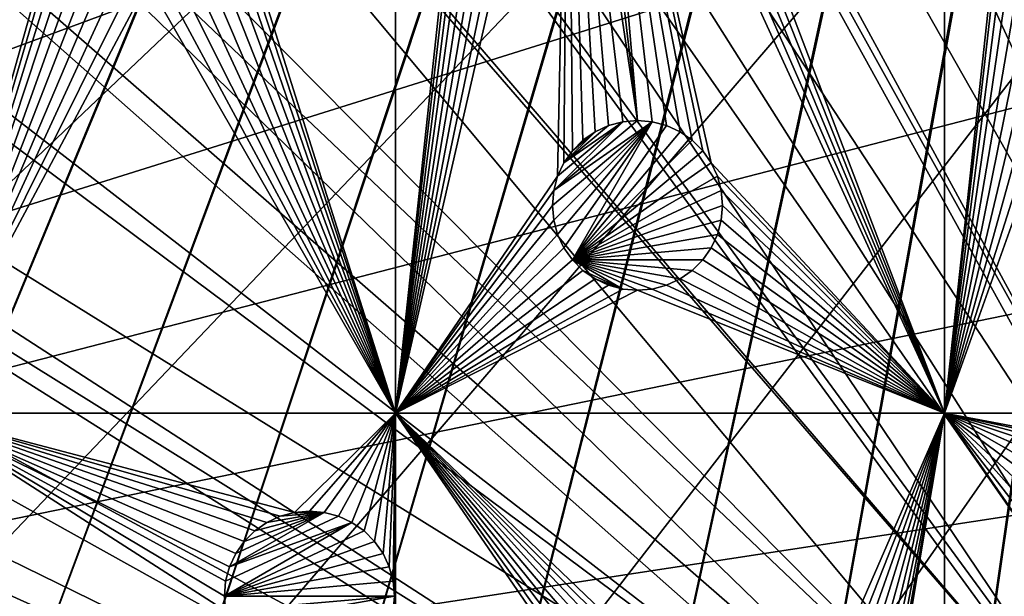
# Model space of a CAD drawing. Extents: x -200 to 200, y -200 to 451.
# Drawn here: x -64 to -24, y 30 to 54 of the extents above; entities that cross this region are included whole.
import ezdxf

# ---------------------------------------------------------------- set-up
doc = ezdxf.new("R2010")
doc.units = 0
for name, color, linetype in [('L1', 7, 'CONTINUOUS'), ('L2', 7, 'CONTINUOUS'), ('L4', 7, 'CONTINUOUS')]:
    doc.layers.add(name, color=color, linetype=linetype)

msp = doc.modelspace()

# ---------------------------------------------------------------- linework, layer by layer
at = {"layer": 'L1', "color": 250}
for points in [[(-0.204241, 198.0318, 13), (-139.8852, -140.1741, 13), (-149.5287, -129.8376, 13)], [(-149.5287, -129.8376, 13), (-14.33115, 197.5127, 13), (-0.204241, 198.0318, 13)], [(-0.204241, 198.0318, 13), (-129.5289, -149.7962, 13), (-139.8852, -140.1741, 13)], [(-118.5125, -158.655, 13), (-129.5289, -149.7962, 13), (-0.204241, 198.0318, 13)], [(-0.204241, 198.0318, 13), (-106.8923, -166.7054, 13), (-118.5125, -158.655, 13)], [(-0.204241, 198.0318, 13), (-94.72729, -173.9063, 13), (-106.8923, -166.7054, 13)], [(-82.07961, -180.2209, 13), (-94.72729, -173.9063, 13), (-0.204241, 198.0318, 13)], [(-0.204241, 198.0318, 13), (-69.01367, -185.6172, 13), (-82.07961, -180.2209, 13)], [(-0.204241, 198.0318, 13), (-55.59605, -190.0677, 13), (-69.01367, -185.6172, 13)], [(-41.89512, -193.5496, 13), (-55.59605, -190.0677, 13), (-0.204241, 198.0318, 13)], [(-0.204241, 198.0318, 13), (-27.98071, -196.0452, 13), (-41.89512, -193.5496, 13)], [(-0.204241, 198.0318, 13), (-13.92371, -197.5418, 13), (-27.98071, -196.0452, 13)], [(-149.5287, -129.8376, 13), (-28.38503, 195.9871, 13), (-14.33115, 197.5127, 13)], [(-3.057765, 30.05255, 20.79033), (-19.96129, 196.3016, 15.73217), (-27.95635, 195.4479, 15.73217)], [(-42.29427, 193.4628, 13), (-28.38503, 195.9871, 13), (-149.5287, -129.8376, 13)], [(-5.228628, 29.86529, 20.79033), (-27.95635, 195.4479, 15.73217), (-39.73239, 193.3321, 15.73217)], [(-3.057765, 30.05255, 20.79033), (-27.95635, 195.4479, 15.73217), (-5.228628, 29.86529, 20.79033)], [(-149.5287, -129.8376, 13), (-55.98798, 189.9526, 13), (-42.29427, 193.4628, 13)], [(-6.086641, 29.6365, 20.79033), (-39.73239, 193.3321, 15.73217), (-41.82821, 192.9555, 15.73217)], [(-5.228628, 29.86529, 20.79033), (-39.73239, 193.3321, 15.73217), (-6.086641, 29.6365, 20.79033)], [(-41.82821, 192.9555, 15.73217), (-55.48692, 189.4799, 15.73217), (-9.054193, 28.84521, 20.79033)], [(-6.086641, 29.6365, 20.79033), (-41.82821, 192.9555, 15.73217), (-9.054193, 28.84521, 20.79033)], [(-149.5287, -129.8376, 13), (-69.39639, 185.4745, 13), (-55.98798, 189.9526, 13)], [(-9.054193, 28.84521, 20.79033), (-55.48692, 189.4799, 15.73217), (-59.07428, 188.2888, 15.73217)], [(-10.33525, 28.50362, 20.79033), (-59.07428, 188.2888, 15.73217), (-68.86289, 185.0387, 15.73217)], [(-9.054193, 28.84521, 20.79033), (-59.07428, 188.2888, 15.73217), (-10.33525, 28.50362, 20.79033)], [(-11.91371, 27.76991, 20.79033), (-68.86289, 185.0387, 15.73217), (-77.81921, 181.3365, 15.73217)], [(-10.33525, 28.50362, 20.79033), (-68.86289, 185.0387, 15.73217), (-11.91371, 27.76991, 20.79033)], [(-77.81921, 181.3365, 15.73217), (-81.88795, 179.6546, 15.73217), (-11.91371, 27.76991, 20.79033)], [(-11.91371, 27.76991, 20.79033), (-81.88795, 179.6546, 15.73217), (-94.49573, 173.3551, 15.73217)], [(-14.69823, 26.47558, 20.79033), (-94.49573, 173.3551, 15.73217), (-95.79214, 172.5872, 15.73217)], [(-11.91371, 27.76991, 20.79033), (-94.49573, 173.3551, 15.73217), (-14.69823, 26.47558, 20.79033)], [(-15.12783, 26.27589, 20.79033), (-95.79214, 172.5872, 15.73217), (-106.622, 166.1721, 15.73217)], [(-14.69823, 26.47558, 20.79033), (-95.79214, 172.5872, 15.73217), (-15.12783, 26.27589, 20.79033)], [(-17.25454, 24.7906, 20.79033), (-106.622, 166.1721, 15.73217), (-112.7181, 161.9461, 15.73217)], [(-15.12783, 26.27589, 20.79033), (-106.622, 166.1721, 15.73217), (-17.25454, 24.7906, 20.79033)], [(-19.46077, 23.24978, 20.79033), (-112.7181, 161.9461, 15.73217), (-118.2049, 158.1424, 15.73217)], [(-17.25454, 24.7906, 20.79033), (-112.7181, 161.9461, 15.73217), (-19.46077, 23.24978, 20.79033)], [(-118.2049, 158.1424, 15.73217), (-128.5889, 149.7869, 15.73217), (-19.72768, 22.98351, 20.79033)], [(-19.46077, 23.24978, 20.79033), (-118.2049, 158.1424, 15.73217), (-19.72768, 22.98351, 20.79033)], [(-19.72768, 22.98351, 20.79033), (-128.5889, 149.7869, 15.73217), (-129.1855, 149.3069, 15.73217)], [(-129.1855, 149.3069, 15.73217), (-139.5078, 139.7105, 15.73217), (-21.90144, 20.81504, 20.79033)], [(-19.72768, 22.98351, 20.79033), (-129.1855, 149.3069, 15.73217), (-21.90144, 20.81504, 20.79033)], [(-21.90144, 20.81504, 20.79033), (-139.5078, 139.7105, 15.73217), (-143.0157, 135.9481, 15.73217)], [(-23.2024, 19.51724, 20.79033), (-143.0157, 135.9481, 15.73217), (-149.1191, 129.4021, 15.73217)], [(-21.90144, 20.81504, 20.79033), (-143.0157, 135.9481, 15.73217), (-23.2024, 19.51724, 20.79033)], [(-23.90851, 18.51142, 20.79033), (-149.1191, 129.4021, 15.73217), (-156.0623, 120.799, 15.73217)], [(-23.2024, 19.51724, 20.79033), (-149.1191, 129.4021, 15.73217), (-23.90851, 18.51142, 20.79033)], [(-156.0623, 120.799, 15.73217), (-157.9706, 118.4344, 15.73217), (-23.90851, 18.51142, 20.79033)], [(-23.90851, 18.51142, 20.79033), (-157.9706, 118.4344, 15.73217), (-166.0172, 106.8631, 15.73217)], [(-25.67318, 15.99771, 20.79033), (-166.0172, 106.8631, 15.73217), (-167.4837, 104.3954, 15.73217)], [(-23.90851, 18.51142, 20.79033), (-166.0172, 106.8631, 15.73217), (-25.67318, 15.99771, 20.79033)], [(-26.23903, 15.19167, 20.79033), (-167.4837, 104.3954, 15.73217), (-173.2177, 94.74733, 15.73217)], [(-25.67318, 15.99771, 20.79033), (-167.4837, 104.3954, 15.73217), (-26.23903, 15.19167, 20.79033)], [(-27.1212, 13.30585, 20.79033), (-173.2177, 94.74733, 15.73217), (-177.1543, 86.89719, 15.73217)], [(-26.23903, 15.19167, 20.79033), (-173.2177, 94.74733, 15.73217), (-27.1212, 13.30585, 20.79033)], [(-177.1543, 86.89719, 15.73217), (-179.5356, 82.14872, 15.73217), (-27.1212, 13.30585, 20.79033)], [(-27.1212, 13.30585, 20.79033), (-179.5356, 82.14872, 15.73217), (-184.9385, 69.13149, 15.73217)], [(-28.4219, 10.52531, 20.79033), (-184.9385, 69.13149, 15.73217), (-185.1277, 68.56449, 15.73217)], [(-27.1212, 13.30585, 20.79033), (-184.9385, 69.13149, 15.73217), (-28.4219, 10.52531, 20.79033)], [(-28.47841, 10.40452, 20.79033), (-185.1277, 68.56449, 15.73217), (-189.3991, 55.76199, 15.73217)], [(-28.4219, 10.52531, 20.79033), (-185.1277, 68.56449, 15.73217), (-28.47841, 10.40452, 20.79033)], [(-29.2416, 7.570038, 20.79033), (-189.3991, 55.76199, 15.73217), (-191.0132, 49.4571, 15.73217)], [(-28.47841, 10.40452, 20.79033), (-189.3991, 55.76199, 15.73217), (-29.2416, 7.570038, 20.79033)], [(-29.85249, 5.301226, 20.79033), (-191.0132, 49.4571, 15.73217), (-192.8946, 42.10834, 15.73217)], [(-29.2416, 7.570038, 20.79033), (-191.0132, 49.4571, 15.73217), (-29.85249, 5.301226, 20.79033)], [(-192.8946, 42.10834, 15.73217), (-195.1085, 29.88807, 15.73217), (-29.9159, 4.586429, 20.79033)], [(-29.85249, 5.301226, 20.79033), (-192.8946, 42.10834, 15.73217), (-29.9159, 4.586429, 20.79033)]]:
    msp.add_3dface(points, dxfattribs=at)
at = {"layer": 'L2', "color": 250}
for points in [[(-182.2658, 9.243473, 4.5), (18.46322, 181.5636, 4.5), (0, 182.5, 4.5)], [(0, 182.5, 4.5), (-18.46322, 181.5636, 4.5), (-182.2658, 9.243473, 4.5)], [(-182.2658, 9.243473, 4.5), (36.73698, 178.7642, 4.5), (18.46322, 181.5636, 4.5)], [(-182.2658, 9.243473, 4.5), (-18.46322, 181.5636, 4.5), (-36.73698, 178.7642, 4.5)], [(54.63377, 174.1304, 4.5), (36.73698, 178.7642, 4.5), (-182.2658, 9.243473, 4.5)], [(-182.2658, 9.243473, 4.5), (-36.73698, 178.7642, 4.5), (-54.63377, 174.1304, 4.5)], [(-182.2658, 9.243473, 4.5), (71.96994, 167.7098, 4.5), (54.63377, 174.1304, 4.5)], [(-54.63377, 174.1304, 4.5), (-71.96994, 167.7098, 4.5), (-182.2658, 9.243473, 4.5)], [(-182.2658, 9.243473, 4.5), (88.56761, 159.5683, 4.5), (71.96994, 167.7098, 4.5)], [(104.2565, 149.7893, 4.5), (88.56761, 159.5683, 4.5), (-182.2658, 9.243473, 4.5)], [(-182.2658, 9.243473, 4.5), (118.8755, 138.4734, 4.5), (104.2565, 149.7893, 4.5)], [(-182.2658, 9.243473, 4.5), (132.2747, 125.7365, 4.5), (118.8755, 138.4734, 4.5)], [(144.3166, 111.7093, 4.5), (132.2747, 125.7365, 4.5), (-182.2658, 9.243473, 4.5)], [(-182.2658, 9.243473, 4.5), (154.8776, 96.53593, 4.5), (144.3166, 111.7093, 4.5)], [(-182.2658, 9.243473, 4.5), (163.8493, 80.37193, 4.5), (154.8776, 96.53593, 4.5)], [(171.1398, 63.38321, 4.5), (163.8493, 80.37193, 4.5), (-182.2658, 9.243473, 4.5)], [(-68.53156, 76.48396, 2), (-62.54341, 59.04341, 2), (-68.53156, 37.78659, 2)], [(-48.84394, 37.78659, 2), (-55.54342, 59.04341, 2), (-48.84394, 76.48396, 2)], [(-48.84394, 76.48396, 2), (-45.19683, 71.70536, 2), (-48.84394, 37.78659, 2)], [(-26.24825, 37.78659, 2), (-38.71891, 70.56312, 2), (-26.24825, 76.48396, 2)], [(-26.24825, 76.48396, 2), (-24.19222, 56.8514, 2), (-26.24825, 37.78659, 2)], [(-48.84394, 37.78659, 2), (-45.19683, 71.70536, 2), (-45.03892, 71.11605, 2)], [(-48.84394, 37.78659, 2), (-45.03892, 71.11605, 2), (-44.78109, 70.56312, 2)], [(-44.78109, 70.56312, 2), (-44.43116, 70.06337, 2), (-48.84394, 37.78659, 2)], [(-26.24825, 37.78659, 2), (-39.06884, 70.06337, 2), (-38.71891, 70.56312, 2)], [(-48.84394, 37.78659, 2), (-44.43116, 70.06337, 2), (-43.99976, 69.63196, 2)], [(-39.50024, 69.63196, 2), (-39.06884, 70.06337, 2), (-26.24825, 37.78659, 2)], [(-48.84394, 37.78659, 2), (-43.99976, 69.63196, 2), (-43.5, 69.28203, 2)], [(-39.50024, 69.63196, 2), (-26.24825, 37.78659, 2), (-40, 69.28203, 2)], [(-43.5, 69.28203, 2), (-42.94707, 69.0242, 2), (-48.84394, 37.78659, 2)], [(-48.84394, 37.78659, 2), (-42.94707, 69.0242, 2), (-42.35777, 68.8663, 2)], [(-38.88865, 49.84569, 2), (-41.14223, 68.8663, 2), (-40.55293, 69.0242, 2)], [(-40, 69.28203, 2), (-26.24825, 37.78659, 2), (-40.55293, 69.0242, 2)], [(-36.63889, 49.02684, 2), (-37.13865, 49.37678, 2), (-40.55293, 69.0242, 2)], [(-26.24825, 37.78659, 2), (-35.85756, 48.09569, 2), (-40.55293, 69.0242, 2)], [(-40.55293, 69.0242, 2), (-35.85756, 48.09569, 2), (-36.20749, 48.59545, 2)], [(-40.55293, 69.0242, 2), (-36.20749, 48.59545, 2), (-36.63889, 49.02684, 2)], [(-37.13865, 49.37678, 2), (-37.69158, 49.63461, 2), (-40.55293, 69.0242, 2)], [(-40.55293, 69.0242, 2), (-37.69158, 49.63461, 2), (-38.28088, 49.79252, 2)], [(-40.55293, 69.0242, 2), (-38.28088, 49.79252, 2), (-38.88865, 49.84569, 2)], [(-48.84394, 37.78659, 2), (-42.35777, 68.8663, 2), (-41.75, 68.81312, 2)], [(-41.75, 68.81312, 2), (-42.17757, 47.54276, 2), (-48.84394, 37.78659, 2)], [(-41.75, 68.81312, 2), (-41.91974, 48.09569, 2), (-42.17757, 47.54276, 2)], [(-41.56981, 48.59545, 2), (-41.91974, 48.09569, 2), (-41.75, 68.81312, 2)], [(-38.88865, 49.84569, 2), (-41.75, 68.81312, 2), (-41.14223, 68.8663, 2)], [(-39.49642, 49.79252, 2), (-40.08572, 49.63461, 2), (-41.75, 68.81312, 2)], [(-40.08572, 49.63461, 2), (-40.63865, 49.37678, 2), (-41.75, 68.81312, 2)], [(-41.75, 68.81312, 2), (-40.63865, 49.37678, 2), (-41.13841, 49.02684, 2)], [(-41.75, 68.81312, 2), (-41.13841, 49.02684, 2), (-41.56981, 48.59545, 2)], [(-39.49642, 49.79252, 2), (-41.75, 68.81312, 2), (-38.88865, 49.84569, 2)], [(-182.2658, 9.243473, 4.5), (176.6741, 45.74409, 4.5), (171.1398, 63.38321, 4.5)], [(-68.53156, 37.78659, 2), (-62.54341, 59.04341, 2), (-62.49024, 58.43565, 2)], [(-48.84394, 37.78659, 2), (-55.59659, 58.43565, 2), (-55.54342, 59.04341, 2)], [(-68.53156, 37.78659, 2), (-62.49024, 58.43565, 2), (-62.33234, 57.84635, 2)], [(-55.75449, 57.84635, 2), (-55.59659, 58.43565, 2), (-48.84394, 37.78659, 2)], [(-62.33234, 57.84635, 2), (-62.0745, 57.29342, 2), (-68.53156, 37.78659, 2)], [(-48.84394, 37.78659, 2), (-56.01233, 57.29342, 2), (-55.75449, 57.84635, 2)], [(-68.53156, 37.78659, 2), (-62.0745, 57.29342, 2), (-61.72457, 56.79366, 2)], [(-48.84394, 37.78659, 2), (-56.36226, 56.79366, 2), (-56.01233, 57.29342, 2)], [(-61.72457, 56.79366, 2), (-61.29317, 56.36226, 2), (-68.53156, 37.78659, 2)], [(-56.79366, 56.36226, 2), (-56.36226, 56.79366, 2), (-48.84394, 37.78659, 2)], [(-26.24825, 37.78659, 2), (-24.19222, 56.8514, 2), (-24.13905, 56.24364, 2)], [(-68.53156, 37.78659, 2), (-61.29317, 56.36226, 2), (-60.79341, 56.01233, 2)], [(-48.84394, 37.78659, 2), (-57.29342, 56.01233, 2), (-56.79366, 56.36226, 2)], [(-68.53156, 37.78659, 2), (-60.79341, 56.01233, 2), (-60.24049, 55.75449, 2)], [(-57.84635, 55.75449, 2), (-57.29342, 56.01233, 2), (-48.84394, 37.78659, 2)], [(-26.24825, 37.78659, 2), (-24.13905, 56.24364, 2), (-23.98114, 55.65433, 2)], [(-60.24049, 55.75449, 2), (-59.65118, 55.59659, 2), (-68.53156, 37.78659, 2)], [(-68.53156, 37.78659, 2), (-59.65118, 55.59659, 2), (-59.04341, 55.54342, 2)], [(-68.53156, 37.78659, 2), (-59.04341, 55.54342, 2), (-48.84394, 37.78659, 2)], [(-48.84394, 37.78659, 2), (-59.04341, 55.54342, 2), (-58.43565, 55.59659, 2)], [(-48.84394, 37.78659, 2), (-58.43565, 55.59659, 2), (-57.84635, 55.75449, 2)], [(-23.98114, 55.65433, 2), (-23.72331, 55.1014, 2), (-26.24825, 37.78659, 2)], [(-26.24825, 37.78659, 2), (-23.72331, 55.1014, 2), (-23.37337, 54.60165, 2)], [(-23.37337, 54.60165, 2), (-22.94197, 54.17025, 2), (-26.24825, 37.78659, 2)], [(-26.24825, 37.78659, 2), (-22.94197, 54.17025, 2), (-22.44222, 53.82032, 2)], [(-26.24825, 37.78659, 2), (-22.44222, 53.82032, 2), (-21.88929, 53.56248, 2)], [(-21.88929, 53.56248, 2), (-21.29999, 53.40458, 2), (-26.24825, 37.78659, 2)], [(-26.24825, 37.78659, 2), (-21.29999, 53.40458, 2), (-20.69222, 53.3514, 2)], [(-26.24825, 37.78659, 2), (-20.69222, 53.3514, 2), (-6.49519, 37.78659, 2)], [(-42.33548, 45.73792, -3.5), (-42.38865, 46.34569, -3.5), (-38.28088, 49.79252, -3.5)], [(-38.28088, 49.79252, -3.5), (-42.38865, 46.34569, -3.5), (-42.33548, 46.95346, -3.5)], [(-38.28088, 49.79252, -3.5), (-42.33548, 46.95346, -3.5), (-38.88865, 49.84569, -3.5)], [(-38.88865, 49.84569, -3.5), (-42.33548, 46.95346, -3.5), (-39.49642, 49.79252, -3.5)], [(-42.33548, 45.73792, -3.5), (-38.28088, 49.79252, -3.5), (-42.17757, 45.14862, -3.5)], [(-42.33548, 46.95346, -3.5), (-42.17757, 47.54276, -3.5), (-39.49642, 49.79252, -3.5)], [(-42.17757, 45.14862, -3.5), (-38.28088, 49.79252, -3.5), (-41.91974, 44.59569, -3.5)], [(-39.49642, 49.79252, -3.5), (-42.17757, 47.54276, -3.5), (-41.91974, 48.09569, -3.5)], [(-41.91974, 44.59569, -3.5), (-38.28088, 49.79252, -3.5), (-41.56981, 44.09593, -3.5)], [(-39.49642, 49.79252, -3.5), (-41.91974, 48.09569, -3.5), (-40.08572, 49.63461, -3.5)], [(-40.08572, 49.63461, -3.5), (-41.91974, 48.09569, -3.5), (-40.63865, 49.37678, -3.5)], [(-41.56981, 44.09593, -3.5), (-38.28088, 49.79252, -3.5), (-37.69158, 49.63461, -3.5)], [(-41.56981, 44.09593, -3.5), (-37.69158, 49.63461, -3.5), (-37.13865, 49.37678, -3.5)], [(-40.63865, 49.37678, -3.5), (-40.63865, 49.37678, 2), (-40.08572, 49.63461, 2)], [(-40.63865, 49.37678, -3.5), (-40.08572, 49.63461, 2), (-40.08572, 49.63461, -3.5)], [(-40.08572, 49.63461, -3.5), (-40.08572, 49.63461, 2), (-39.49642, 49.79252, 2)], [(-40.08572, 49.63461, -3.5), (-39.49642, 49.79252, 2), (-39.49642, 49.79252, -3.5)], [(-39.49642, 49.79252, -3.5), (-38.88865, 49.84569, 2), (-38.88865, 49.84569, -3.5)], [(-39.49642, 49.79252, -3.5), (-39.49642, 49.79252, 2), (-38.88865, 49.84569, 2)], [(-38.88865, 49.84569, -3.5), (-38.88865, 49.84569, 2), (-38.28088, 49.79252, 2)], [(-38.88865, 49.84569, -3.5), (-38.28088, 49.79252, 2), (-38.28088, 49.79252, -3.5)], [(-38.28088, 49.79252, -3.5), (-38.28088, 49.79252, 2), (-37.69158, 49.63461, 2)], [(-38.28088, 49.79252, -3.5), (-37.69158, 49.63461, 2), (-37.69158, 49.63461, -3.5)], [(-37.69158, 49.63461, -3.5), (-37.69158, 49.63461, 2), (-37.13865, 49.37678, 2)], [(-37.69158, 49.63461, -3.5), (-37.13865, 49.37678, 2), (-37.13865, 49.37678, -3.5)], [(-41.56981, 48.59545, -3.5), (-40.63865, 49.37678, -3.5), (-41.91974, 48.09569, -3.5)], [(-36.63889, 49.02684, -3.5), (-41.56981, 44.09593, -3.5), (-37.13865, 49.37678, -3.5)], [(-41.13841, 49.02684, -3.5), (-40.63865, 49.37678, -3.5), (-41.56981, 48.59545, -3.5)], [(-41.13841, 49.02684, -3.5), (-41.13841, 49.02684, 2), (-40.63865, 49.37678, 2)], [(-41.13841, 49.02684, -3.5), (-40.63865, 49.37678, 2), (-40.63865, 49.37678, -3.5)], [(-37.13865, 49.37678, -3.5), (-37.13865, 49.37678, 2), (-36.63889, 49.02684, 2)], [(-37.13865, 49.37678, -3.5), (-36.63889, 49.02684, 2), (-36.63889, 49.02684, -3.5)], [(-41.56981, 48.59545, -3.5), (-41.56981, 48.59545, 2), (-41.13841, 49.02684, 2)], [(-41.56981, 48.59545, -3.5), (-41.13841, 49.02684, 2), (-41.13841, 49.02684, -3.5)], [(-36.63889, 49.02684, -3.5), (-36.20749, 48.59545, -3.5), (-41.56981, 44.09593, -3.5)], [(-36.63889, 49.02684, -3.5), (-36.63889, 49.02684, 2), (-36.20749, 48.59545, 2)], [(-36.63889, 49.02684, -3.5), (-36.20749, 48.59545, 2), (-36.20749, 48.59545, -3.5)], [(-41.91974, 48.09569, -3.5), (-41.91974, 48.09569, 2), (-41.56981, 48.59545, 2)], [(-41.91974, 48.09569, -3.5), (-41.56981, 48.59545, 2), (-41.56981, 48.59545, -3.5)], [(-36.20749, 48.59545, -3.5), (-35.85756, 48.09569, -3.5), (-41.56981, 44.09593, -3.5)], [(-36.20749, 48.59545, -3.5), (-36.20749, 48.59545, 2), (-35.85756, 48.09569, 2)], [(-36.20749, 48.59545, -3.5), (-35.85756, 48.09569, 2), (-35.85756, 48.09569, -3.5)], [(-42.17757, 47.54276, -3.5), (-42.17757, 47.54276, 2), (-41.91974, 48.09569, 2)], [(-42.17757, 47.54276, -3.5), (-41.91974, 48.09569, 2), (-41.91974, 48.09569, -3.5)], [(-41.56981, 44.09593, -3.5), (-35.85756, 48.09569, -3.5), (-35.59973, 47.54276, -3.5)], [(-26.24825, 37.78659, 2), (-35.59973, 47.54276, 2), (-35.85756, 48.09569, 2)], [(-35.85756, 48.09569, -3.5), (-35.85756, 48.09569, 2), (-35.59973, 47.54276, 2)], [(-35.85756, 48.09569, -3.5), (-35.59973, 47.54276, 2), (-35.59973, 47.54276, -3.5)], [(-48.84394, 37.78659, 2), (-42.17757, 47.54276, 2), (-42.33548, 46.95346, 2)], [(-42.33548, 46.95346, -3.5), (-42.33548, 46.95346, 2), (-42.17757, 47.54276, 2)], [(-42.33548, 46.95346, -3.5), (-42.17757, 47.54276, 2), (-42.17757, 47.54276, -3.5)], [(-41.56981, 44.09593, -3.5), (-35.59973, 47.54276, -3.5), (-35.44182, 46.95346, -3.5)], [(-35.44182, 46.95346, 2), (-35.59973, 47.54276, 2), (-26.24825, 37.78659, 2)], [(-35.59973, 47.54276, -3.5), (-35.59973, 47.54276, 2), (-35.44182, 46.95346, 2)], [(-35.59973, 47.54276, -3.5), (-35.44182, 46.95346, 2), (-35.44182, 46.95346, -3.5)], [(-48.84394, 37.78659, 2), (-42.33548, 46.95346, 2), (-42.38865, 46.34569, 2)], [(-42.38865, 46.34569, -3.5), (-42.38865, 46.34569, 2), (-42.33548, 46.95346, 2)], [(-42.38865, 46.34569, -3.5), (-42.33548, 46.95346, 2), (-42.33548, 46.95346, -3.5)], [(-35.44182, 46.95346, -3.5), (-35.38865, 46.34569, -3.5), (-41.56981, 44.09593, -3.5)], [(-26.24825, 37.78659, 2), (-35.38865, 46.34569, 2), (-35.44182, 46.95346, 2)], [(-35.44182, 46.95346, -3.5), (-35.44182, 46.95346, 2), (-35.38865, 46.34569, 2)], [(-35.44182, 46.95346, -3.5), (-35.38865, 46.34569, 2), (-35.38865, 46.34569, -3.5)], [(-48.84394, 37.78659, 2), (-42.38865, 46.34569, 2), (-42.33548, 45.73792, 2)], [(-42.33548, 45.73792, -3.5), (-42.33548, 45.73792, 2), (-42.38865, 46.34569, 2)], [(-42.33548, 45.73792, -3.5), (-42.38865, 46.34569, 2), (-42.38865, 46.34569, -3.5)], [(-41.56981, 44.09593, -3.5), (-35.38865, 46.34569, -3.5), (-35.44182, 45.73792, -3.5)], [(-26.24825, 37.78659, 2), (-35.44182, 45.73792, 2), (-35.38865, 46.34569, 2)], [(-35.38865, 46.34569, -3.5), (-35.38865, 46.34569, 2), (-35.44182, 45.73792, 2)], [(-35.38865, 46.34569, -3.5), (-35.44182, 45.73792, 2), (-35.44182, 45.73792, -3.5)], [(-182.2658, 9.243473, 4.5), (180.3955, 27.63557, 4.5), (176.6741, 45.74409, 4.5)], [(-42.33548, 45.73792, 2), (-42.17757, 45.14862, 2), (-48.84394, 37.78659, 2)], [(-42.17757, 45.14862, -3.5), (-42.17757, 45.14862, 2), (-42.33548, 45.73792, 2)], [(-42.17757, 45.14862, -3.5), (-42.33548, 45.73792, 2), (-42.33548, 45.73792, -3.5)], [(-41.56981, 44.09593, -3.5), (-35.44182, 45.73792, -3.5), (-35.59973, 45.14862, -3.5)], [(-35.59973, 45.14862, 2), (-35.44182, 45.73792, 2), (-26.24825, 37.78659, 2)], [(-35.44182, 45.73792, -3.5), (-35.44182, 45.73792, 2), (-35.59973, 45.14862, 2)], [(-35.44182, 45.73792, -3.5), (-35.59973, 45.14862, 2), (-35.59973, 45.14862, -3.5)], [(-48.84394, 37.78659, 2), (-42.17757, 45.14862, 2), (-41.91974, 44.59569, 2)], [(-41.91974, 44.59569, -3.5), (-41.91974, 44.59569, 2), (-42.17757, 45.14862, 2)], [(-41.91974, 44.59569, -3.5), (-42.17757, 45.14862, 2), (-42.17757, 45.14862, -3.5)], [(-35.59973, 45.14862, -3.5), (-35.85756, 44.59569, -3.5), (-41.56981, 44.09593, -3.5)], [(-26.24825, 37.78659, 2), (-35.85756, 44.59569, 2), (-35.59973, 45.14862, 2)], [(-35.59973, 45.14862, -3.5), (-35.59973, 45.14862, 2), (-35.85756, 44.59569, 2)], [(-35.59973, 45.14862, -3.5), (-35.85756, 44.59569, 2), (-35.85756, 44.59569, -3.5)], [(-48.84394, 37.78659, 2), (-41.91974, 44.59569, 2), (-41.56981, 44.09593, 2)], [(-41.56981, 44.09593, -3.5), (-41.56981, 44.09593, 2), (-41.91974, 44.59569, 2)], [(-41.56981, 44.09593, -3.5), (-41.91974, 44.59569, 2), (-41.91974, 44.59569, -3.5)], [(-41.56981, 44.09593, -3.5), (-35.85756, 44.59569, -3.5), (-36.20749, 44.09593, -3.5)], [(-26.24825, 37.78659, 2), (-36.20749, 44.09593, 2), (-35.85756, 44.59569, 2)], [(-35.85756, 44.59569, -3.5), (-35.85756, 44.59569, 2), (-36.20749, 44.09593, 2)], [(-35.85756, 44.59569, -3.5), (-36.20749, 44.09593, 2), (-36.20749, 44.09593, -3.5)], [(-41.56981, 44.09593, 2), (-41.13841, 43.66453, 2), (-48.84394, 37.78659, 2)], [(-41.13841, 43.66453, -3.5), (-41.13841, 43.66453, 2), (-41.56981, 44.09593, 2)], [(-41.13841, 43.66453, -3.5), (-41.56981, 44.09593, 2), (-41.56981, 44.09593, -3.5)], [(-41.56981, 44.09593, -3.5), (-36.20749, 44.09593, -3.5), (-36.63889, 43.66453, -3.5)], [(-36.63889, 43.66453, -3.5), (-37.13865, 43.3146, -3.5), (-41.56981, 44.09593, -3.5)], [(-41.56981, 44.09593, -3.5), (-37.13865, 43.3146, -3.5), (-37.69158, 43.05676, -3.5)], [(-41.56981, 44.09593, -3.5), (-37.69158, 43.05676, -3.5), (-38.28088, 42.89886, -3.5)], [(-38.28088, 42.89886, -3.5), (-38.88865, 42.84569, -3.5), (-41.56981, 44.09593, -3.5)], [(-41.56981, 44.09593, -3.5), (-38.88865, 42.84569, -3.5), (-39.49642, 42.89886, -3.5)], [(-41.56981, 44.09593, -3.5), (-39.49642, 42.89886, -3.5), (-41.13841, 43.66453, -3.5)], [(-36.63889, 43.66453, 2), (-36.20749, 44.09593, 2), (-26.24825, 37.78659, 2)], [(-36.20749, 44.09593, -3.5), (-36.20749, 44.09593, 2), (-36.63889, 43.66453, 2)], [(-36.20749, 44.09593, -3.5), (-36.63889, 43.66453, 2), (-36.63889, 43.66453, -3.5)], [(-48.84394, 37.78659, 2), (-41.13841, 43.66453, 2), (-40.63865, 43.3146, 2)], [(-40.63865, 43.3146, -3.5), (-40.63865, 43.3146, 2), (-41.13841, 43.66453, 2)], [(-40.63865, 43.3146, -3.5), (-41.13841, 43.66453, 2), (-41.13841, 43.66453, -3.5)], [(-41.13841, 43.66453, -3.5), (-39.49642, 42.89886, -3.5), (-40.63865, 43.3146, -3.5)], [(-36.63889, 43.66453, 2), (-26.24825, 37.78659, 2), (-37.13865, 43.3146, 2)], [(-36.63889, 43.66453, -3.5), (-36.63889, 43.66453, 2), (-37.13865, 43.3146, 2)], [(-36.63889, 43.66453, -3.5), (-37.13865, 43.3146, 2), (-37.13865, 43.3146, -3.5)], [(-48.84394, 37.78659, 2), (-40.63865, 43.3146, 2), (-40.08572, 43.05676, 2)], [(-40.08572, 43.05676, 2), (-39.49642, 42.89886, 2), (-48.84394, 37.78659, 2)], [(-40.08572, 43.05676, -3.5), (-40.08572, 43.05676, 2), (-40.63865, 43.3146, 2)], [(-40.08572, 43.05676, -3.5), (-40.63865, 43.3146, 2), (-40.63865, 43.3146, -3.5)], [(-39.49642, 42.89886, -3.5), (-40.08572, 43.05676, -3.5), (-40.63865, 43.3146, -3.5)], [(-39.49642, 42.89886, -3.5), (-39.49642, 42.89886, 2), (-40.08572, 43.05676, 2)], [(-39.49642, 42.89886, -3.5), (-40.08572, 43.05676, 2), (-40.08572, 43.05676, -3.5)], [(-26.24825, 37.78659, 2), (-38.28088, 42.89886, 2), (-37.69158, 43.05676, 2)], [(-37.69158, 43.05676, -3.5), (-37.69158, 43.05676, 2), (-38.28088, 42.89886, 2)], [(-37.69158, 43.05676, -3.5), (-38.28088, 42.89886, 2), (-38.28088, 42.89886, -3.5)], [(-37.13865, 43.3146, 2), (-26.24825, 37.78659, 2), (-37.69158, 43.05676, 2)], [(-37.13865, 43.3146, -3.5), (-37.13865, 43.3146, 2), (-37.69158, 43.05676, 2)], [(-37.13865, 43.3146, -3.5), (-37.69158, 43.05676, 2), (-37.69158, 43.05676, -3.5)], [(-48.84394, 37.78659, 2), (-39.49642, 42.89886, 2), (-38.88865, 42.84569, 2)], [(-48.84394, 37.78659, 2), (-38.88865, 42.84569, 2), (-26.24825, 37.78659, 2)], [(-38.88865, 42.84569, -3.5), (-38.88865, 42.84569, 2), (-39.49642, 42.89886, 2)], [(-38.88865, 42.84569, -3.5), (-39.49642, 42.89886, 2), (-39.49642, 42.89886, -3.5)], [(-26.24825, 37.78659, 2), (-38.88865, 42.84569, 2), (-38.28088, 42.89886, 2)], [(-38.28088, 42.89886, -3.5), (-38.28088, 42.89886, 2), (-38.88865, 42.84569, 2)], [(-38.28088, 42.89886, -3.5), (-38.88865, 42.84569, 2), (-38.88865, 42.84569, -3.5)], [(-54.14454, 33.28109, 2), (-54.64429, 32.93116, 2), (-68.53156, 37.78659, 2)], [(-68.53156, 37.78659, 2), (-54.64429, 32.93116, 2), (-55.07569, 32.49976, 2)], [(-48.84394, 37.78659, 2), (-53.00231, 33.69683, 2), (-68.53156, 37.78659, 2)], [(-68.53156, 37.78659, 2), (-53.00231, 33.69683, 2), (-53.59161, 33.53892, 2)], [(-68.53156, 37.78659, 2), (-53.59161, 33.53892, 2), (-54.14454, 33.28109, 2)], [(-55.07569, 32.49976, 2), (-55.42563, 32, 2), (-68.53156, 37.78659, 2)], [(-68.53156, 37.78659, 2), (-55.42563, 32, 2), (-55.68346, 31.44707, 2)], [(-68.53156, 37.78659, 2), (-55.68346, 31.44707, 2), (-55.84136, 30.85777, 2)], [(-62.26202, 12.75547, 2), (-62.61196, 12.25572, 2), (-68.53156, 37.78659, 2)], [(-68.53156, 37.78659, 2), (-62.61196, 12.25572, 2), (-62.86979, 11.70279, 2)], [(-68.53156, 37.78659, 2), (-62.86979, 11.70279, 2), (-68.53156, 3.75, 2)], [(-55.84136, 30.85777, 2), (-55.89454, 30.25, 2), (-68.53156, 37.78659, 2)], [(-68.53156, 37.78659, 2), (-55.89454, 30.25, 2), (-55.84136, 29.64223, 2)], [(-68.53156, 37.78659, 2), (-55.84136, 29.64223, 2), (-62.26202, 12.75547, 2)], [(-48.84394, 37.78659, 2), (-52.39454, 33.75, 2), (-53.00231, 33.69683, 2)], [(-51.78677, 33.69683, 2), (-52.39454, 33.75, 2), (-48.84394, 37.78659, 2)], [(-48.84394, 37.78659, 2), (-51.19747, 33.53892, 2), (-51.78677, 33.69683, 2)], [(-48.84394, 37.78659, 2), (-50.64454, 33.28109, 2), (-51.19747, 33.53892, 2)], [(-50.14478, 32.93116, 2), (-50.64454, 33.28109, 2), (-48.84394, 37.78659, 2)], [(-48.84394, 37.78659, 2), (-49.71338, 32.49976, 2), (-50.14478, 32.93116, 2)], [(-48.84394, 37.78659, 2), (-49.36345, 32, 2), (-49.71338, 32.49976, 2)], [(-49.10561, 31.44707, 2), (-49.36345, 32, 2), (-48.84394, 37.78659, 2)], [(-48.84394, 37.78659, 2), (-48.94771, 30.85777, 2), (-49.10561, 31.44707, 2)], [(-48.84394, 37.78659, 2), (-48.89454, 30.25, 2), (-48.94771, 30.85777, 2)], [(-48.84394, 3.75, 2), (-48.89454, 30.25, 2), (-48.84394, 37.78659, 2)], [(-34.10603, 22.28892, 2), (-34.65896, 22.03109, 2), (-48.84394, 37.78659, 2)], [(-34.65896, 22.03109, 2), (-35.15872, 21.68116, 2), (-48.84394, 37.78659, 2)], [(-48.84394, 37.78659, 2), (-35.15872, 21.68116, 2), (-35.59012, 21.24976, 2)], [(-48.84394, 37.78659, 2), (-35.59012, 21.24976, 2), (-35.94005, 20.75, 2)], [(-35.94005, 20.75, 2), (-36.19789, 20.19707, 2), (-48.84394, 37.78659, 2)], [(-48.84394, 37.78659, 2), (-36.19789, 20.19707, 2), (-36.35579, 19.60777, 2)], [(-48.84394, 37.78659, 2), (-36.35579, 19.60777, 2), (-48.84394, 3.75, 2)], [(-26.24825, 37.78659, 2), (-32.90896, 22.5, 2), (-48.84394, 37.78659, 2)], [(-48.84394, 37.78659, 2), (-32.90896, 22.5, 2), (-33.51673, 22.44683, 2)], [(-48.84394, 37.78659, 2), (-33.51673, 22.44683, 2), (-34.10603, 22.28892, 2)], [(-26.24825, 37.78659, 2), (-32.30119, 22.44683, 2), (-32.90896, 22.5, 2)], [(-31.7119, 22.28892, 2), (-32.30119, 22.44683, 2), (-26.24825, 37.78659, 2)], [(-26.24825, 37.78659, 2), (-31.15897, 22.03109, 2), (-31.7119, 22.28892, 2)], [(-26.24825, 37.78659, 2), (-30.65921, 21.68116, 2), (-31.15897, 22.03109, 2)], [(-30.22781, 21.24976, 2), (-30.65921, 21.68116, 2), (-26.24825, 37.78659, 2)], [(-26.24825, 37.78659, 2), (-29.87788, 20.75, 2), (-30.22781, 21.24976, 2)], [(-26.24825, 37.78659, 2), (-29.62004, 20.19707, 2), (-29.87788, 20.75, 2)], [(-29.46214, 19.60777, 2), (-29.62004, 20.19707, 2), (-26.24825, 37.78659, 2)], [(-29.46214, 19.60777, 2), (-26.24825, 37.78659, 2), (-29.40897, 19, 2)], [(-29.40897, 19, 2), (-26.24825, 37.78659, 2), (-26.24825, 3.75, 2)], [(-6.49519, 37.78659, 2), (-19, 36.40896, 2), (-26.24825, 37.78659, 2)], [(-26.24825, 37.78659, 2), (-19, 36.40896, 2), (-19.60777, 36.35579, 2)], [(-26.24825, 37.78659, 2), (-19.60777, 36.35579, 2), (-20.19707, 36.19789, 2)], [(-20.19707, 36.19789, 2), (-20.75, 35.94005, 2), (-26.24825, 37.78659, 2)], [(-26.24825, 37.78659, 2), (-20.75, 35.94005, 2), (-21.24976, 35.59012, 2)], [(-26.24825, 37.78659, 2), (-21.24976, 35.59012, 2), (-21.68116, 35.15872, 2)], [(-21.68116, 35.15872, 2), (-22.03109, 34.65896, 2), (-26.24825, 37.78659, 2)], [(-26.24825, 37.78659, 2), (-22.03109, 34.65896, 2), (-22.28892, 34.10603, 2)], [(-26.24825, 37.78659, 2), (-22.28892, 34.10603, 2), (-22.44683, 33.51673, 2)], [(-22.44683, 33.51673, 2), (-22.5, 32.90896, 2), (-26.24825, 37.78659, 2)], [(-26.24825, 37.78659, 2), (-22.5, 32.90896, 2), (-22.44683, 32.30119, 2)], [(-26.24825, 37.78659, 2), (-22.44683, 32.30119, 2), (-26.24825, 3.75, 2)], [(-51.78677, 33.69683, -3.5), (-55.68346, 31.44707, -3.5), (-55.42563, 32, -3.5)], [(-51.78677, 33.69683, -3.5), (-51.19747, 33.53892, -3.5), (-55.68346, 31.44707, -3.5)], [(-55.42563, 32, -3.5), (-55.07569, 32.49976, -3.5), (-51.78677, 33.69683, -3.5)], [(-51.78677, 33.69683, -3.5), (-55.07569, 32.49976, -3.5), (-54.64429, 32.93116, -3.5)], [(-51.78677, 33.69683, -3.5), (-54.64429, 32.93116, -3.5), (-54.14454, 33.28109, -3.5)], [(-54.14454, 33.28109, -3.5), (-53.59161, 33.53892, -3.5), (-51.78677, 33.69683, -3.5)], [(-53.59161, 33.53892, -3.5), (-53.59161, 33.53892, 2), (-53.00231, 33.69683, 2)], [(-53.59161, 33.53892, -3.5), (-53.00231, 33.69683, 2), (-53.00231, 33.69683, -3.5)], [(-51.78677, 33.69683, -3.5), (-53.59161, 33.53892, -3.5), (-53.00231, 33.69683, -3.5)], [(-53.00231, 33.69683, -3.5), (-52.39454, 33.75, 2), (-52.39454, 33.75, -3.5)], [(-53.00231, 33.69683, -3.5), (-53.00231, 33.69683, 2), (-52.39454, 33.75, 2)], [(-51.78677, 33.69683, -3.5), (-53.00231, 33.69683, -3.5), (-52.39454, 33.75, -3.5)], [(-52.39454, 33.75, -3.5), (-52.39454, 33.75, 2), (-51.78677, 33.69683, 2)], [(-52.39454, 33.75, -3.5), (-51.78677, 33.69683, 2), (-51.78677, 33.69683, -3.5)], [(-51.78677, 33.69683, -3.5), (-51.78677, 33.69683, 2), (-51.19747, 33.53892, 2)], [(-51.78677, 33.69683, -3.5), (-51.19747, 33.53892, 2), (-51.19747, 33.53892, -3.5)], [(-55.84136, 30.85777, -3.5), (-50.64454, 33.28109, -3.5), (-55.89454, 30.25, -3.5)], [(-55.89454, 30.25, -3.5), (-50.64454, 33.28109, -3.5), (-50.14478, 32.93116, -3.5)], [(-55.68346, 31.44707, -3.5), (-50.64454, 33.28109, -3.5), (-55.84136, 30.85777, -3.5)], [(-55.68346, 31.44707, -3.5), (-51.19747, 33.53892, -3.5), (-50.64454, 33.28109, -3.5)], [(-54.64429, 32.93116, -3.5), (-54.64429, 32.93116, 2), (-54.14454, 33.28109, 2)], [(-54.64429, 32.93116, -3.5), (-54.14454, 33.28109, 2), (-54.14454, 33.28109, -3.5)], [(-54.14454, 33.28109, -3.5), (-54.14454, 33.28109, 2), (-53.59161, 33.53892, 2)], [(-54.14454, 33.28109, -3.5), (-53.59161, 33.53892, 2), (-53.59161, 33.53892, -3.5)], [(-51.19747, 33.53892, -3.5), (-51.19747, 33.53892, 2), (-50.64454, 33.28109, 2)], [(-51.19747, 33.53892, -3.5), (-50.64454, 33.28109, 2), (-50.64454, 33.28109, -3.5)], [(-50.64454, 33.28109, -3.5), (-50.64454, 33.28109, 2), (-50.14478, 32.93116, 2)], [(-50.64454, 33.28109, -3.5), (-50.14478, 32.93116, 2), (-50.14478, 32.93116, -3.5)], [(-55.89454, 30.25, -3.5), (-50.14478, 32.93116, -3.5), (-49.71338, 32.49976, -3.5)], [(-55.07569, 32.49976, -3.5), (-55.07569, 32.49976, 2), (-54.64429, 32.93116, 2)], [(-55.07569, 32.49976, -3.5), (-54.64429, 32.93116, 2), (-54.64429, 32.93116, -3.5)], [(-50.14478, 32.93116, -3.5), (-50.14478, 32.93116, 2), (-49.71338, 32.49976, 2)], [(-50.14478, 32.93116, -3.5), (-49.71338, 32.49976, 2), (-49.71338, 32.49976, -3.5)], [(-49.71338, 32.49976, -3.5), (-49.36345, 32, -3.5), (-55.89454, 30.25, -3.5)], [(-55.42563, 32, -3.5), (-55.42563, 32, 2), (-55.07569, 32.49976, 2)], [(-55.42563, 32, -3.5), (-55.07569, 32.49976, 2), (-55.07569, 32.49976, -3.5)], [(-49.71338, 32.49976, -3.5), (-49.71338, 32.49976, 2), (-49.36345, 32, 2)], [(-49.71338, 32.49976, -3.5), (-49.36345, 32, 2), (-49.36345, 32, -3.5)], [(-26.24825, 3.75, 2), (-22.44683, 32.30119, 2), (-22.28892, 31.7119, 2)], [(-49.36345, 32, -3.5), (-49.10561, 31.44707, -3.5), (-55.89454, 30.25, -3.5)], [(-55.68346, 31.44707, -3.5), (-55.68346, 31.44707, 2), (-55.42563, 32, 2)], [(-55.68346, 31.44707, -3.5), (-55.42563, 32, 2), (-55.42563, 32, -3.5)], [(-49.36345, 32, -3.5), (-49.36345, 32, 2), (-49.10561, 31.44707, 2)], [(-49.36345, 32, -3.5), (-49.10561, 31.44707, 2), (-49.10561, 31.44707, -3.5)], [(-26.24825, 3.75, 2), (-22.28892, 31.7119, 2), (-22.03109, 31.15897, 2)], [(-55.89454, 30.25, -3.5), (-49.10561, 31.44707, -3.5), (-48.94771, 30.85777, -3.5)], [(-55.84136, 30.85777, -3.5), (-55.84136, 30.85777, 2), (-55.68346, 31.44707, 2)], [(-55.84136, 30.85777, -3.5), (-55.68346, 31.44707, 2), (-55.68346, 31.44707, -3.5)], [(-49.10561, 31.44707, -3.5), (-49.10561, 31.44707, 2), (-48.94771, 30.85777, 2)], [(-49.10561, 31.44707, -3.5), (-48.94771, 30.85777, 2), (-48.94771, 30.85777, -3.5)], [(-55.89454, 30.25, -3.5), (-55.89454, 30.25, 2), (-55.84136, 30.85777, 2)], [(-55.89454, 30.25, -3.5), (-55.84136, 30.85777, 2), (-55.84136, 30.85777, -3.5)], [(-55.89454, 30.25, -3.5), (-48.94771, 30.85777, -3.5), (-48.89454, 30.25, -3.5)], [(-48.94771, 30.85777, -3.5), (-48.94771, 30.85777, 2), (-48.89454, 30.25, 2)], [(-48.94771, 30.85777, -3.5), (-48.89454, 30.25, 2), (-48.89454, 30.25, -3.5)], [(-22.03109, 31.15897, 2), (-21.68116, 30.65921, 2), (-26.24825, 3.75, 2)], [(-26.24825, 3.75, 2), (-21.68116, 30.65921, 2), (-21.24976, 30.22781, 2)], [(-55.84136, 29.64223, -3.5), (-55.84136, 29.64223, 2), (-55.89454, 30.25, 2)], [(-55.84136, 29.64223, -3.5), (-55.89454, 30.25, 2), (-55.89454, 30.25, -3.5)], [(-48.89454, 30.25, -3.5), (-55.84136, 29.64223, -3.5), (-55.89454, 30.25, -3.5)], [(-48.89454, 30.25, -3.5), (-55.68346, 29.05293, -3.5), (-55.84136, 29.64223, -3.5)], [(-48.94771, 29.64223, -3.5), (-55.68346, 29.05293, -3.5), (-48.89454, 30.25, -3.5)], [(-48.84394, 3.75, 2), (-48.94771, 29.64223, 2), (-48.89454, 30.25, 2)], [(-48.89454, 30.25, -3.5), (-48.89454, 30.25, 2), (-48.94771, 29.64223, 2)], [(-48.89454, 30.25, -3.5), (-48.94771, 29.64223, 2), (-48.94771, 29.64223, -3.5)]]:
    msp.add_3dface(points, dxfattribs=at)
at = {"layer": 'L4', "color": 7}
for points in [[(-180.1071, -82.25217), (-14.12516, 197.4955), (0, 198)], [(-180.1071, -82.25217), (0, 198), (-173.7804, -94.8913)], [(0, 198), (-166.5682, -107.0469), (-173.7804, -94.8913)], [(0, 198), (-158.5072, -118.657), (-166.5682, -107.0469)], [(-149.6384, -129.6624), (-158.5072, -118.657), (0, 198)], [(0, 198), (-140.0071, -140.0071), (-149.6384, -129.6624)], [(0, 198), (-129.6624, -149.6384), (-140.0071, -140.0071)], [(-118.657, -158.5072), (-129.6624, -149.6384), (0, 198)], [(0, 198), (-107.0469, -166.5682), (-118.657, -158.5072)], [(0, 198), (-94.8913, -173.7804), (-107.0469, -166.5682)], [(-82.25217, -180.1071), (-94.8913, -173.7804), (0, 198)], [(0, 198), (-69.19391, -185.516), (-82.25217, -180.1071)], [(0, 198), (-55.78304, -189.9796), (-69.19391, -185.516)], [(-42.08793, -193.4751), (-55.78304, -189.9796), (0, 198)], [(0, 198), (-28.17834, -195.9846), (-42.08793, -193.4751)], [(0, 198), (-14.12516, -197.4955), (-28.17834, -195.9846)], [(-28.17834, 195.9846), (-14.12516, 197.4955), (-180.1071, -82.25217)], [(-180.1071, -82.25217), (-42.08793, 193.4751), (-28.17834, 195.9846)], [(-180.1071, -82.25217), (-55.78304, 189.9796), (-42.08793, 193.4751)], [(-69.19391, 185.516), (-55.78304, 189.9796), (-180.1071, -82.25217)], [(78.87117, 183.7916, 15.5), (-197.6937, 30.28556, 15.5), (-199.7433, 10.12983, 15.5)], [(78.87117, 183.7916, 15.5), (-199.7433, 10.12983, 15.5), (-199.7433, -10.12983, 15.5)], [(-199.7433, -10.12983, 15.5), (-197.6937, -30.28556, 15.5), (78.87117, 183.7916, 15.5)], [(-193.6154, 50.13051, 15.5), (-197.6937, 30.28556, 15.5), (78.87117, 183.7916, 15.5)], [(78.87117, 183.7916, 15.5), (-197.6937, -30.28556, 15.5), (-193.6154, -50.13051, 15.5)], [(-193.6154, 50.13051, 15.5), (78.87117, 183.7916, 15.5), (-187.5504, 69.46105, 15.5)], [(78.87117, 183.7916, 15.5), (-193.6154, -50.13051, 15.5), (-187.5504, -69.46105, 15.5)], [(-187.5504, -69.46105, 15.5), (-179.5609, -88.07883, 15.5), (78.87117, 183.7916, 15.5)], [(78.87117, 183.7916, 15.5), (-179.5609, -88.07883, 15.5), (-169.7288, -105.7928, 15.5)], [(78.87117, 183.7916, 15.5), (-169.7288, -105.7928, 15.5), (-158.1551, -122.4212, 15.5)], [(-158.1551, -122.4212, 15.5), (-144.9586, -137.7934, 15.5), (78.87117, 183.7916, 15.5)], [(78.87117, 183.7916, 15.5), (-144.9586, -137.7934, 15.5), (-130.2745, -151.7516, 15.5)], [(78.87117, 183.7916, 15.5), (-130.2745, -151.7516, 15.5), (-114.2536, -164.1527, 15.5)], [(78.87117, 183.7916, 15.5), (-114.2536, -164.1527, 15.5), (-97.06039, -174.8693, 15.5)], [(-97.06039, -174.8693, 15.5), (-78.87117, -183.7916, 15.5), (78.87117, 183.7916, 15.5)], [(78.87117, 183.7916, 15.5), (-78.87117, -183.7916, 15.5), (-59.87262, -190.8278, 15.5)], [(78.87117, 183.7916, 15.5), (-59.87262, -190.8278, 15.5), (-40.2597, -195.906, 15.5)], [(-40.2597, -195.906, 15.5), (-20.23366, -198.9739, 15.5), (78.87117, 183.7916, 15.5)]]:
    msp.add_3dface(points, dxfattribs=at)

doc.saveas('drawing.dxf')
